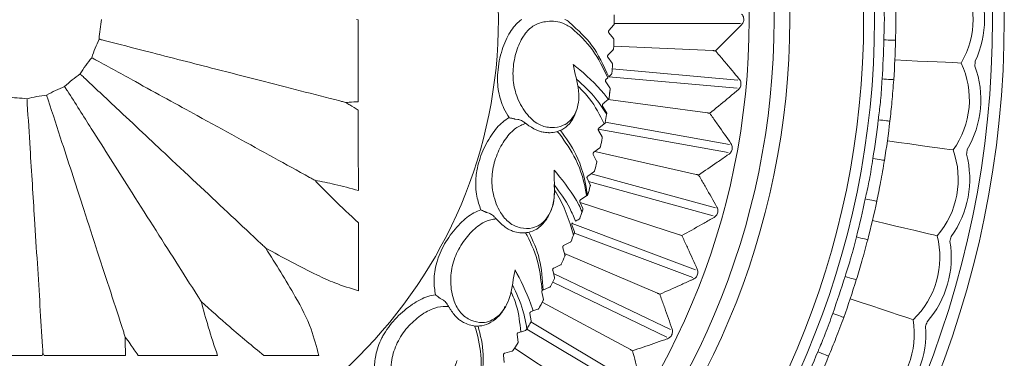
# Model space of a CAD drawing. Units: millimetres. Extents: x 21337 to 22681, y -13250 to -11400.
# Drawn here: x 21963 to 22006, y -11965 to -11951 of the extents above; entities that cross this region are included whole.
import ezdxf

# ---------------------------------------------------------------- set-up
doc = ezdxf.new("R2010")
doc.units = ezdxf.units.MM
doc.layers.add('layer 1', color=170, linetype='Continuous', lineweight=0)

msp = doc.modelspace()

# ---------------------------------------------------------------- linework, layer by layer
at = {"layer": 'layer 1'}
for p, q in [((21977.566, -11950.669), (21977.646, -11950.696)), ((21988.555, -11951.155), (21988.769, -11950.911)), ((21988.788, -11950.848), (21994.275, -11950.848)), ((21988.756, -11951.506), (21988.553, -11951.253)), ((21988.762, -11951.837), (21993.081, -11952.031)), ((21988.513, -11952.224), (21988.736, -11951.99)), ((21988.698, -11952.583), (21988.506, -11952.322)), ((21988.55, -11953.17), (21988.658, -11953.066)), ((21988.698, -11952.824), (21994.164, -11953.316)), ((21988.596, -11953.657), (21988.415, -11953.388)), ((21988.425, -11953.29), (21988.509, -11953.209)), ((21988.55, -11953.17), (21994.132, -11953.672)), ((21988.56, -11954.09), (21988.608, -11953.709)), ((21988.515, -11954.158), (21992.837, -11954.743)), ((21988.524, -11954.147), (21988.535, -11954.137)), ((21988.448, -11954.725), (21988.279, -11954.45)), ((21988.394, -11955.157), (21988.454, -11954.809)), ((21988.454, -11954.809), (21988.459, -11954.778)), ((21984.452, -11955.007), (21984.463, -11955.009)), ((21984.463, -11955.009), (21984.591, -11955.025)), ((21988.117, -11955.408), (21988.346, -11955.221)), ((21988.373, -11955.198), (21988.367, -11955.203)), ((21988.397, -11955.14), (21993.8, -11956.121)), ((21985.902, -11955.602), (21985.927, -11955.602)), ((21986.303, -11955.553), (21986.405, -11955.658)), ((21988.091, -11955.448), (21993.736, -11956.472)), ((21988.256, -11955.787), (21988.098, -11955.504)), ((21988.02, -11956.839), (21987.874, -11956.55)), ((21987.896, -11956.455), (21988.155, -11956.261)), ((21987.945, -11956.418), (21992.35, -11957.423)), ((21987.632, -11957.492), (21987.899, -11957.309)), ((21987.781, -11957.389), (21993.187, -11958.881)), ((21987.739, -11957.881), (21987.606, -11957.586)), ((21987.671, -11957.73), (21993.092, -11959.226)), ((21987.416, -11958.91), (21987.294, -11958.61)), ((21987.309, -11958.646), (21991.626, -11960.049)), ((21987.325, -11958.516), (21987.578, -11958.358)), ((21987.578, -11958.358), (21987.599, -11958.345)), ((21983.21, -11959.069), (21983.22, -11959.073)), ((21983.22, -11959.073), (21983.342, -11959.113)), ((21987.388, -11959.049), (21987.417, -11958.964)), ((21986.949, -11959.557), (21992.328, -11961.576)), ((21984.92, -11959.962), (21985, -11960.084)), ((21987.016, -11960.062), (21987.048, -11959.978)), ((21987.049, -11959.976), (21992.202, -11961.911)), ((21986.583, -11960.523), (21986.871, -11960.375)), ((21986.64, -11960.923), (21986.545, -11960.614)), ((21986.624, -11960.87), (21990.669, -11962.599)), ((21986.19, -11961.904), (21986.108, -11961.591)), ((21986.15, -11961.502), (21986.443, -11961.366)), ((21986.109, -11962.112), (21991.076, -11964.505)), ((21986.145, -11961.733), (21991.231, -11964.182)), ((21985.643, -11962.607), (21985.63, -11962.548)), ((21985.637, -11962.498), (21985.643, -11962.487)), ((21985.676, -11962.461), (21985.975, -11962.338)), ((21981.206, -11962.813), (21981.215, -11962.819)), ((21981.215, -11962.819), (21981.327, -11962.882)), ((21985.623, -11963.044), (21985.692, -11962.917)), ((21985.7, -11962.864), (21985.643, -11962.607)), ((21985.653, -11962.989), (21989.487, -11965.052)), ((21985.162, -11963.4), (21985.249, -11963.368)), ((21985.249, -11963.368), (21985.466, -11963.289)), ((21985.169, -11963.804), (21985.113, -11963.485)), ((21985.163, -11963.847), (21989.905, -11966.68)), ((21982.711, -11964.02), (21982.766, -11964.156)), ((21984.752, -11964.271), (21984.918, -11964.218)), ((21984.96, -11964.185), (21984.983, -11964.148)), ((21984.979, -11964.154), (21989.722, -11966.987)), ((21984.6, -11964.72), (21984.557, -11964.399)), ((21984.609, -11964.316), (21984.718, -11964.281)), ((21984.019, -11965.208), (21984.331, -11965.123)), ((21984.447, -11964.985), (21988.09, -11967.39)), ((21963.927, -11965.193), (21963.898, -11965.302)), ((21963.972, -11965.302), (21963.927, -11965.193)), ((21983.992, -11965.611), (21983.963, -11965.289))]:
    msp.add_line(p, q, dxfattribs=at)
at = {"layer": 'layer 1', "flags": 128}
for points in [[(22000.516, -11951.564), (22000.616, -11951.566), (22000.712, -11951.568), (22000.8, -11951.57), (22000.877, -11951.572), (22000.941, -11951.574), (22000.988, -11951.575), (22001.017, -11951.576), (22001.027, -11951.576)], [(22000.997, -11952.437), (22001.501, -11952.46), (22001.985, -11952.483), (22002.436, -11952.503), (22002.844, -11952.522), (22003.2, -11952.539), (22003.496, -11952.553), (22003.725, -11952.563), (22003.882, -11952.57)], [(22000.438, -11953.262), (22000.537, -11953.269), (22000.633, -11953.276), (22000.721, -11953.282), (22000.798, -11953.287), (22000.861, -11953.291), (22000.908, -11953.295), (22000.937, -11953.297), (22000.947, -11953.297)], [(22000.273, -11955.044), (22000.372, -11955.055), (22000.467, -11955.066), (22000.555, -11955.077), (22000.631, -11955.086), (22000.694, -11955.093), (22000.741, -11955.098), (22000.77, -11955.102), (22000.78, -11955.103)], [(22000.67, -11955.958), (22001.171, -11956.027), (22001.65, -11956.094), (22002.097, -11956.157), (22002.502, -11956.213), (22002.855, -11956.262), (22003.149, -11956.303), (22003.376, -11956.335), (22003.531, -11956.357)], [(22000.038, -11956.728), (22000.136, -11956.744), (22000.231, -11956.759), (22000.318, -11956.773), (22000.394, -11956.786), (22000.457, -11956.796), (22000.503, -11956.803), (22000.532, -11956.808), (22000.542, -11956.81)], [(21999.709, -11958.487), (21999.807, -11958.507), (21999.9, -11958.527), (21999.987, -11958.545), (22000.062, -11958.561), (22000.124, -11958.574), (22000.171, -11958.584), (22000.199, -11958.59), (22000.209, -11958.592)], [(22000.021, -11959.433), (22000.512, -11959.549), (22000.984, -11959.66), (22001.423, -11959.763), (22001.821, -11959.856), (22002.168, -11959.938), (22002.457, -11960.006), (22002.68, -11960.059), (22002.833, -11960.094)], [(21987.049, -11959.925), (21986.994, -11959.771), (21986.941, -11959.62)], [(21999.32, -11960.142), (21999.416, -11960.167), (21999.509, -11960.191), (21999.594, -11960.213), (21999.669, -11960.232), (21999.731, -11960.248), (21999.776, -11960.26), (21999.805, -11960.267), (21999.814, -11960.27)], [(21998.83, -11961.863), (21998.925, -11961.892), (21999.017, -11961.92), (21999.101, -11961.947), (21999.175, -11961.969), (21999.236, -11961.988), (21999.281, -11962.002), (21999.308, -11962.011), (21999.318, -11962.014)], [(21999.053, -11962.834), (21999.532, -11962.994), (21999.991, -11963.148), (22000.419, -11963.292), (22000.807, -11963.422), (22001.145, -11963.535), (22001.426, -11963.629), (22001.643, -11963.702), (22001.792, -11963.752)], [(21998.29, -11963.475), (21998.384, -11963.508), (21998.474, -11963.541), (21998.557, -11963.571), (21998.629, -11963.597), (21998.689, -11963.619), (21998.734, -11963.634), (21998.761, -11963.644), (21998.77, -11963.648)], [(21997.644, -11965.143), (21997.736, -11965.181), (21997.824, -11965.218), (21997.906, -11965.252), (21997.977, -11965.281), (21998.036, -11965.306), (21998.079, -11965.324), (21998.106, -11965.335), (21998.115, -11965.339)]]:
    msp.add_lwpolyline(points, dxfattribs=at)
at = {"layer": 'layer 1'}
for centre, radius in [((21962.759, -11950.669), 43), ((21962.759, -11950.669), 42.49), ((21962.759, -11950.669), 37.352), ((21962.759, -11950.669), 36.879), ((21962.759, -11950.669), 33.66), ((21962.759, -11950.669), 32.984), ((21962.759, -11950.669), 31.899), ((21963.014, -11950.669), 20.734)]:
    msp.add_circle(centre, radius, dxfattribs=at)
for centre, radius, start, end in [((22000.655, -11950.669), 3.746, 329.4986, 30.5014), ((22000.655, -11950.669), 4.245, 334.5728, 25.4272), ((21963.014, -11950.669), 25.774, 359.5724, 0.4276), ((21963.014, -11950.669), 25.774, 357.1724, 358.0276), ((21962.759, -11950.669), 37.769, 356.0632, 358.6427), ((21962.759, -11950.669), 38.279, 356.0632, 358.6427), ((21963.014, -11950.669), 25.774, 354.7724, 355.6276), ((22000.493, -11954.166), 3.746, 324.2045, 25.2073), ((22000.493, -11954.166), 4.245, 329.2787, 20.1331), ((21962.759, -11950.669), 41.77, 357.207, 357.4989), ((21963.014, -11950.669), 25.774, 352.4211, 353.2276), ((21962.759, -11950.669), 37.769, 350.7691, 353.3486), ((21962.759, -11950.669), 38.279, 350.7691, 353.3486), ((21963.014, -11950.669), 25.774, 347.5724, 348.4276), ((22000.009, -11957.632), 3.746, 318.9103, 19.9132), ((22000.009, -11957.632), 4.245, 323.9845, 14.839), ((21962.759, -11950.669), 41.77, 351.9129, 352.2048), ((21963.014, -11950.669), 25.774, 345.1724, 346.0276), ((21963.014, -11950.669), 25.774, 342.7724, 343.6276), ((21962.759, -11950.669), 37.769, 345.475, 348.0545), ((21962.759, -11950.669), 38.279, 345.475, 348.0545), ((21963.014, -11950.669), 25.774, 337.9724, 338.6285), ((21999.208, -11961.04), 3.746, 313.6162, 14.6191), ((21999.208, -11961.04), 4.245, 318.6904, 9.5449), ((21962.759, -11950.669), 41.77, 346.6188, 346.9106), ((21963.014, -11950.669), 25.774, 335.5724, 336.4276), ((21963.014, -11950.669), 25.774, 333.1724, 334.0276), ((21962.759, -11950.669), 37.769, 340.1808, 342.7603), ((21962.759, -11950.669), 38.279, 340.1808, 342.7603), ((21963.014, -11950.669), 25.774, 330.7724, 331.6276), ((21998.096, -11964.359), 3.746, 308.3221, 9.325), ((21962.759, -11950.669), 41.77, 341.3246, 341.6165), ((21998.096, -11964.359), 4.245, 313.3963, 4.2508), ((21963.014, -11950.669), 25.774, 325.9724, 326.8276), ((21962.759, -11950.669), 37.769, 334.8867, 337.4662), ((21962.759, -11950.669), 38.279, 334.8867, 337.4662)]:
    msp.add_arc(centre, radius, start, end, dxfattribs=at)
for points, knots in [([(22000.516, -11951.564), (22000.518, -11951.523), (22000.525, -11951.24), (22000.55, -11950.643), (22000.529, -11950.088), (22000.516, -11949.774)], [0, 0, 0, 0, 0.06897, 0.474322, 1, 1, 1, 1]), ([(22001.027, -11951.576), (22001.032, -11951.295), (22001.043, -11950.691), (22001.032, -11950.086), (22001.027, -11949.762)], [0, 0, 0, 0, 0.465933, 1, 1, 1, 1]), ([(21994.329, -11950.436), (21994.35, -11950.461), (21994.387, -11950.505), (21994.42, -11950.594), (21994.428, -11950.684), (21994.413, -11950.767), (21994.38, -11950.842), (21994.347, -11950.881), (21994.329, -11950.902)], [0, 0, 0, 0, 0.203421, 0.366996, 0.531586, 0.675349, 0.822908, 1, 1, 1, 1]), ([(21966.369, -11951.531), (21966.382, -11951.386), (21966.407, -11951.097), (21966.454, -11950.811), (21966.478, -11950.669)], [0, 0, 0, 0, 0.501992, 1, 1, 1, 1]), ([(21977.646, -11950.696), (21977.646, -11951.241), (21977.646, -11952.429), (21977.647, -11953.614), (21977.647, -11954.255)], [0, 0, 0, 0, 0.458642, 1, 1, 1, 1]), ([(21984.207, -11954.947), (21984.129, -11954.817), (21983.93, -11954.481), (21983.721, -11953.822), (21983.684, -11952.923), (21983.868, -11952.015), (21984.21, -11951.226), (21984.55, -11950.823), (21984.744, -11950.686), (21984.769, -11950.669)], [0, 0, 0, 0, 0.106446, 0.273378, 0.44022, 0.645105, 0.823084, 0.977731, 1, 1, 1, 1]), ([(21987.004, -11952.631), (21987.011, -11952.675), (21987.089, -11953.105), (21987.277, -11953.678), (21987.23, -11954.392), (21987.083, -11954.793), (21986.863, -11955.113), (21986.511, -11955.339), (21986.052, -11955.415), (21985.52, -11955.295), (21985.007, -11954.876), (21984.598, -11954.243), (21984.364, -11953.435), (21984.377, -11952.625), (21984.566, -11951.875), (21984.878, -11951.278), (21985.308, -11950.89), (21985.857, -11950.729), (21986.427, -11950.742), (21986.787, -11950.958), (21986.928, -11951.043)], [0, 0, 0, 0, 0.0112166, 0.1096071, 0.1480556, 0.1828856, 0.2180451, 0.2531931, 0.3110164, 0.3695413, 0.4282218, 0.5061132, 0.5713111, 0.636225, 0.7006, 0.7630907, 0.8120246, 0.8686765, 0.9483935, 1, 1, 1, 1]), ([(21986.823, -11950.785), (21986.823, -11950.785), (21986.765, -11950.741), (21986.701, -11950.705), (21986.636, -11950.669)], [0, 0, 0, 0, 0.000214, 1, 1, 1, 1]), ([(21988.544, -11953.176), (21988.319, -11952.682), (21987.902, -11951.763), (21987.246, -11951.178), (21986.823, -11950.785)], [0, 0, 0, 0, 0.538064, 1, 1, 1, 1]), ([(21988.769, -11950.911), (21988.773, -11950.906), (21988.781, -11950.894), (21988.787, -11950.875), (21988.787, -11950.864), (21988.788, -11950.861)], [0, 0, 0, 0, 0.418499, 0.845358, 1, 1, 1, 1]), ([(21994.329, -11950.902), (21994.3, -11950.932), (21994.152, -11951.081), (21993.775, -11951.46), (21993.421, -11951.807), (21993.188, -11952.036)], [0, 0, 0, 0, 0.0783094, 0.3915426, 1, 1, 1, 1]), ([(21986.928, -11951.043), (21987.249, -11951.338), (21987.877, -11951.914), (21988.302, -11952.783), (21988.509, -11953.209)], [0, 0, 0, 0, 0.510217, 1, 1, 1, 1]), ([(21988.553, -11951.253), (21988.549, -11951.247), (21988.541, -11951.236), (21988.536, -11951.213), (21988.537, -11951.191), (21988.543, -11951.172), (21988.55, -11951.161), (21988.555, -11951.156), (21988.555, -11951.155)], [0, 0, 0, 0, 0.2113258, 0.4267642, 0.6135198, 0.7857089, 0.9735126, 1, 1, 1, 1]), ([(21966.05, -11952.338), (21966.098, -11952.201), (21966.194, -11951.927), (21966.311, -11951.663), (21966.369, -11951.531)], [0, 0, 0, 0, 0.5019909, 1, 1, 1, 1]), ([(21966.586, -11951.586), (21966.557, -11951.579), (21966.5, -11951.564), (21966.426, -11951.545), (21966.386, -11951.535), (21966.37, -11951.531), (21966.369, -11951.531)], [0, 0, 0, 0, 0.358607, 0.716812, 0.981845, 1, 1, 1, 1]), ([(21976.846, -11954.221), (21976.275, -11954.074), (21974.591, -11953.642), (21972.293, -11953.052), (21969.997, -11952.462), (21968.345, -11952.038), (21967.212, -11951.747), (21966.586, -11951.586)], [0, 0, 0, 0, 0.190337, 0.561119, 0.696854, 0.832284, 1, 1, 1, 1]), ([(21988.773, -11951.556), (21988.773, -11951.549), (21988.772, -11951.535), (21988.765, -11951.518), (21988.759, -11951.509), (21988.756, -11951.506)], [0, 0, 0, 0, 0.364153, 0.730355, 1, 1, 1, 1]), ([(21988.506, -11952.322), (21988.503, -11952.316), (21988.495, -11952.304), (21988.49, -11952.281), (21988.492, -11952.26), (21988.5, -11952.241), (21988.507, -11952.23), (21988.512, -11952.225), (21988.513, -11952.224)], [0, 0, 0, 0, 0.211413, 0.426818, 0.613561, 0.785762, 0.973567, 1, 1, 1, 1]), ([(21988.736, -11951.99), (21988.74, -11951.984), (21988.749, -11951.973), (21988.756, -11951.955), (21988.757, -11951.944), (21988.757, -11951.941)], [0, 0, 0, 0, 0.418334, 0.8452389, 1, 1, 1, 1]), ([(21993.081, -11952.031), (21993.094, -11952.031), (21993.125, -11952.033), (21993.16, -11952.034), (21993.181, -11952.035), (21993.187, -11952.036), (21993.188, -11952.036)], [0, 0, 0, 0, 0.323078, 0.769652, 0.985196, 1, 1, 1, 1]), ([(21993.188, -11952.036), (21993.215, -11952.068), (21993.352, -11952.228), (21993.7, -11952.637), (21994.015, -11953.017), (21994.223, -11953.267)], [0, 0, 0, 0, 0.078308, 0.391542, 1, 1, 1, 1]), ([(21965.539, -11953.041), (21965.62, -11952.92), (21965.781, -11952.679), (21965.96, -11952.451), (21966.05, -11952.338)], [0, 0, 0, 0, 0.50199, 1, 1, 1, 1]), ([(21966.245, -11952.446), (21966.219, -11952.431), (21966.167, -11952.403), (21966.101, -11952.366), (21966.065, -11952.346), (21966.051, -11952.339), (21966.05, -11952.338)], [0, 0, 0, 0, 0.358603, 0.716815, 0.98186, 1, 1, 1, 1]), ([(21975.528, -11957.549), (21975.011, -11957.265), (21973.488, -11956.427), (21971.409, -11955.285), (21969.331, -11954.142), (21967.838, -11953.321), (21966.812, -11952.757), (21966.245, -11952.446)], [0, 0, 0, 0, 0.190337, 0.561119, 0.696854, 0.832284, 1, 1, 1, 1]), ([(21988.524, -11954.147), (21988.467, -11954.07), (21988.059, -11953.523), (21987.478, -11953.024), (21987.049, -11952.668), (21987.004, -11952.631)], [0, 0, 0, 0, 0.128267, 0.907402, 1, 1, 1, 1]), ([(21988.713, -11952.634), (21988.713, -11952.627), (21988.713, -11952.613), (21988.707, -11952.596), (21988.701, -11952.587), (21988.698, -11952.583)], [0, 0, 0, 0, 0.364136, 0.730355, 1, 1, 1, 1]), ([(21964.87, -11953.594), (21964.978, -11953.497), (21965.194, -11953.304), (21965.424, -11953.128), (21965.539, -11953.041)], [0, 0, 0, 0, 0.501988, 1, 1, 1, 1]), ([(21965.702, -11953.194), (21965.68, -11953.173), (21965.637, -11953.133), (21965.582, -11953.081), (21965.552, -11953.052), (21965.54, -11953.041), (21965.539, -11953.041)], [0, 0, 0, 0, 0.358606, 0.716815, 0.981859, 1, 1, 1, 1]), ([(21988.658, -11953.066), (21988.663, -11953.06), (21988.672, -11953.049), (21988.679, -11953.031), (21988.681, -11953.02), (21988.681, -11953.017)], [0, 0, 0, 0, 0.418154, 0.845113, 1, 1, 1, 1]), ([(21973.424, -11960.445), (21972.994, -11960.041), (21971.727, -11958.851), (21969.998, -11957.228), (21968.269, -11955.604), (21967.026, -11954.437), (21966.174, -11953.637), (21965.702, -11953.194)], [0, 0, 0, 0, 0.190337, 0.561119, 0.696854, 0.832284, 1, 1, 1, 1]), ([(21987.143, -11953.275), (21987.44, -11953.542), (21987.928, -11953.986), (21988.305, -11954.577), (21988.454, -11954.809)], [0.0223075, 0.0223075, 0.0223075, 0.0223075, 0.6155988, 1, 1, 1, 1]), ([(21988.415, -11953.388), (21988.411, -11953.382), (21988.405, -11953.371), (21988.401, -11953.349), (21988.403, -11953.329), (21988.41, -11953.308), (21988.419, -11953.297), (21988.425, -11953.29)], [0, 0, 0, 0, 0.195613, 0.392397, 0.569124, 0.739166, 1, 1, 1, 1]), ([(21994.223, -11953.267), (21994.241, -11953.293), (21994.274, -11953.341), (21994.3, -11953.433), (21994.3, -11953.522), (21994.277, -11953.604), (21994.238, -11953.676), (21994.201, -11953.712), (21994.181, -11953.731)], [0, 0, 0, 0, 0.203423, 0.366996, 0.531586, 0.675347, 0.822913, 1, 1, 1, 1]), ([(22000.273, -11955.044), (22000.278, -11955.003), (22000.312, -11954.722), (22000.391, -11954.13), (22000.421, -11953.575), (22000.438, -11953.262)], [0, 0, 0, 0, 0.06897, 0.474322, 1, 1, 1, 1]), ([(22000.78, -11955.103), (22000.811, -11954.823), (22000.878, -11954.223), (22000.923, -11953.62), (22000.947, -11953.297)], [0, 0, 0, 0, 0.465933, 1, 1, 1, 1]), ([(21963.231, -11954.127), (21963.373, -11954.094), (21963.655, -11954.028), (21963.942, -11953.985), (21964.084, -11953.964)], [0, 0, 0, 0, 0.501998, 1, 1, 1, 1]), ([(21964.084, -11953.964), (21964.213, -11953.897), (21964.47, -11953.763), (21964.737, -11953.65), (21964.87, -11953.594)], [0, 0, 0, 0, 0.5019959, 1, 1, 1, 1]), ([(21964.153, -11954.176), (21964.144, -11954.148), (21964.126, -11954.092), (21964.102, -11954.02), (21964.09, -11953.98), (21964.085, -11953.965), (21964.084, -11953.964)], [0, 0, 0, 0, 0.358601, 0.716811, 0.981859, 1, 1, 1, 1]), ([(21964.99, -11953.783), (21964.974, -11953.758), (21964.942, -11953.708), (21964.901, -11953.644), (21964.879, -11953.609), (21964.871, -11953.595), (21964.87, -11953.594)], [0, 0, 0, 0, 0.358611, 0.716813, 0.981859, 1, 1, 1, 1]), ([(21970.666, -11962.727), (21970.35, -11962.229), (21969.418, -11960.761), (21968.147, -11958.758), (21966.877, -11956.756), (21965.963, -11955.317), (21965.337, -11954.329), (21964.99, -11953.783)], [0, 0, 0, 0, 0.190337, 0.561119, 0.696854, 0.832284, 1, 1, 1, 1]), ([(21988.346, -11955.221), (21988.154, -11954.836), (21987.84, -11954.209), (21987.383, -11953.752), (21987.205, -11953.577)], [0, 0, 0, 0, 0.5994055, 0.977203, 0.977203, 0.977203, 0.977203]), ([(21988.608, -11953.709), (21988.609, -11953.702), (21988.609, -11953.688), (21988.604, -11953.67), (21988.598, -11953.661), (21988.596, -11953.657)], [0, 0, 0, 0, 0.35554, 0.710426, 1, 1, 1, 1]), ([(21994.181, -11953.731), (21994.149, -11953.758), (21993.989, -11953.893), (21993.579, -11954.237), (21993.196, -11954.551), (21992.943, -11954.758)], [0, 0, 0, 0, 0.078307, 0.391542, 1, 1, 1, 1]), ([(21962.365, -11954.072), (21962.51, -11954.076), (21962.8, -11954.082), (21963.088, -11954.112), (21963.231, -11954.127)], [0, 0, 0, 0, 0.501989, 1, 1, 1, 1]), ([(21963.245, -11954.35), (21963.243, -11954.32), (21963.24, -11954.261), (21963.235, -11954.185), (21963.232, -11954.144), (21963.231, -11954.128), (21963.231, -11954.127)], [0, 0, 0, 0, 0.358604, 0.716811, 0.981858, 1, 1, 1, 1]), ([(21963.91, -11964.921), (21963.873, -11964.333), (21963.764, -11962.598), (21963.615, -11960.231), (21963.466, -11957.864), (21963.359, -11956.163), (21963.286, -11954.995), (21963.245, -11954.35)], [0, 0, 0, 0, 0.1903369, 0.5611189, 0.6968538, 0.8322839, 1, 1, 1, 1]), ([(21967.427, -11964.251), (21967.244, -11963.69), (21966.707, -11962.037), (21965.974, -11959.781), (21965.242, -11957.526), (21964.715, -11955.904), (21964.353, -11954.792), (21964.153, -11954.176)], [0, 0, 0, 0, 0.190337, 0.561119, 0.696854, 0.832284, 1, 1, 1, 1]), ([(21976.846, -11954.221), (21976.896, -11954.234), (21976.979, -11954.255), (21977.071, -11954.278), (21977.108, -11954.288), (21977.109, -11954.288)], [0, 0, 0, 0, 0.606611, 0.990278, 1, 1, 1, 1]), ([(21977.647, -11954.255), (21977.516, -11954.262), (21977.336, -11954.271), (21977.157, -11954.285), (21977.109, -11954.288)], [0, 0, 0, 0, 0.732883, 1, 1, 1, 1]), ([(21977.109, -11954.288), (21977.165, -11954.324), (21977.343, -11954.44), (21977.524, -11954.551), (21977.648, -11954.626)], [0, 0, 0, 0, 0.314171, 1, 1, 1, 1]), ([(21988.279, -11954.45), (21988.274, -11954.44), (21988.264, -11954.418), (21988.269, -11954.388), (21988.28, -11954.365), (21988.29, -11954.355), (21988.293, -11954.352)], [0, 0, 0, 0, 0.278513, 0.623046, 0.905227, 1, 1, 1, 1]), ([(21988.293, -11954.352), (21988.315, -11954.333), (21988.359, -11954.294), (21988.434, -11954.227), (21988.49, -11954.178), (21988.517, -11954.153), (21988.524, -11954.147)], [0, 0, 0, 0, 0.304636, 0.610229, 0.896692, 1, 1, 1, 1]), ([(21988.535, -11954.137), (21988.54, -11954.132), (21988.55, -11954.121), (21988.558, -11954.104), (21988.56, -11954.093), (21988.56, -11954.09)], [0, 0, 0, 0, 0.4566852, 0.8343193, 1, 1, 1, 1]), ([(21977.648, -11954.626), (21977.648, -11955.198), (21977.649, -11956.367), (21977.65, -11957.528), (21977.651, -11958.121)], [0, 0, 0, 0, 0.4896123, 1, 1, 1, 1]), ([(21985.639, -11955.572), (21985.708, -11955.583), (21985.967, -11955.625), (21986.359, -11955.571), (21986.768, -11955.324), (21987.044, -11954.953), (21987.142, -11954.638), (21987.191, -11954.483)], [0, 0, 0, 0, 0.109517, 0.409056, 0.606723, 0.805477, 1, 1, 1, 1]), ([(21988.459, -11954.778), (21988.46, -11954.769), (21988.461, -11954.753), (21988.452, -11954.734), (21988.448, -11954.725)], [0, 0, 0, 0, 0.544663, 1, 1, 1, 1]), ([(21992.837, -11954.743), (21992.85, -11954.745), (21992.881, -11954.749), (21992.915, -11954.754), (21992.936, -11954.757), (21992.942, -11954.758), (21992.943, -11954.758)], [0, 0, 0, 0, 0.323062, 0.769706, 0.985223, 1, 1, 1, 1]), ([(21992.943, -11954.758), (21992.967, -11954.792), (21993.089, -11954.964), (21993.399, -11955.403), (21993.679, -11955.809), (21993.863, -11956.077)], [0, 0, 0, 0, 0.0783088, 0.3915431, 1, 1, 1, 1]), ([(21982.981, -11958.962), (21982.915, -11958.771), (21982.77, -11958.347), (21982.741, -11957.778), (21982.815, -11957.141), (21983.001, -11956.479), (21983.404, -11955.713), (21983.829, -11955.193), (21984.115, -11955.007), (21984.207, -11954.947)], [0, 0, 0, 0, 0.146885, 0.325363, 0.369122, 0.557077, 0.747927, 0.918354, 1, 1, 1, 1]), ([(21986.172, -11957.23), (21986.171, -11957.275), (21986.164, -11957.712), (21986.238, -11958.311), (21986.054, -11959.001), (21985.832, -11959.367), (21985.555, -11959.638), (21985.165, -11959.792), (21984.7, -11959.778), (21984.201, -11959.557), (21983.779, -11959.047), (21983.501, -11958.347), (21983.427, -11957.509), (21983.596, -11956.717), (21983.926, -11956.016), (21984.349, -11955.493), (21984.715, -11955.269), (21984.903, -11955.217), (21984.943, -11955.207)], [0, 0, 0, 0, 0.013595, 0.13285, 0.179452, 0.221668, 0.264283, 0.306885, 0.37697, 0.447905, 0.519029, 0.613438, 0.692462, 0.771141, 0.849167, 0.924909, 0.98422, 1, 1, 1, 1]), ([(21984.452, -11955.007), (21984.445, -11955.006), (21984.426, -11955.002), (21984.383, -11954.991), (21984.312, -11954.974), (21984.252, -11954.959), (21984.215, -11954.949), (21984.208, -11954.947), (21984.207, -11954.947)], [0, 0, 0, 0, 0.0974, 0.233024, 0.471451, 0.892128, 0.991591, 1, 1, 1, 1]), ([(21984.591, -11955.025), (21984.616, -11955.03), (21984.665, -11955.04), (21984.751, -11955.079), (21984.848, -11955.136), (21984.908, -11955.181), (21984.943, -11955.207)], [0, 0, 0, 0, 0.2208292, 0.4411225, 0.675305, 1, 1, 1, 1]), ([(21984.943, -11955.207), (21984.976, -11955.231), (21985.02, -11955.265), (21985.063, -11955.295), (21985.075, -11955.303)], [0, 0, 0, 0, 0.742179, 1, 1, 1, 1]), ([(21988.367, -11955.203), (21988.365, -11955.205), (21988.361, -11955.208), (21988.354, -11955.214), (21988.349, -11955.218), (21988.346, -11955.22), (21988.346, -11955.221)], [0, 0, 0, 0, 0.323036, 0.647714, 0.935442, 1, 1, 1, 1]), ([(21988.373, -11955.198), (21988.381, -11955.189), (21988.39, -11955.177), (21988.394, -11955.161), (21988.394, -11955.157)], [0, 0, 0, 0, 0.778135, 1, 1, 1, 1]), ([(21985.075, -11955.303), (21985.216, -11955.39), (21985.41, -11955.51), (21985.59, -11955.558), (21985.639, -11955.572)], [0, 0, 0, 0, 0.729709, 1, 1, 1, 1]), ([(21986.405, -11955.658), (21986.657, -11956.01), (21987.19, -11956.755), (21987.504, -11957.78), (21987.577, -11958.345), (21987.578, -11958.358)], [0, 0, 0, 0, 0.4671468, 0.9875763, 1, 1, 1, 1]), ([(21987.615, -11958.332), (21987.609, -11958.286), (21987.532, -11957.656), (21987.223, -11956.584), (21986.686, -11955.833), (21986.443, -11955.502)], [0, 0, 0, 0, 0.0403519, 0.5504883, 0.9623532, 0.9623532, 0.9623532, 0.9623532]), ([(21988.098, -11955.504), (21988.095, -11955.498), (21988.089, -11955.485), (21988.087, -11955.462), (21988.092, -11955.44), (21988.102, -11955.423), (21988.111, -11955.413), (21988.116, -11955.408), (21988.117, -11955.408)], [0, 0, 0, 0, 0.211526, 0.426914, 0.613635, 0.785829, 0.973638, 1, 1, 1, 1]), ([(21988.264, -11955.84), (21988.265, -11955.833), (21988.267, -11955.819), (21988.263, -11955.801), (21988.258, -11955.791), (21988.256, -11955.787)], [0, 0, 0, 0, 0.364065, 0.730226, 1, 1, 1, 1]), ([(21993.863, -11956.077), (21993.879, -11956.105), (21993.908, -11956.155), (21993.925, -11956.249), (21993.917, -11956.338), (21993.887, -11956.417), (21993.841, -11956.486), (21993.802, -11956.518), (21993.78, -11956.535)], [0, 0, 0, 0, 0.203422, 0.366998, 0.531589, 0.675353, 0.822914, 1, 1, 1, 1]), ([(21987.874, -11956.55), (21987.871, -11956.544), (21987.865, -11956.531), (21987.865, -11956.508), (21987.87, -11956.486), (21987.881, -11956.469), (21987.89, -11956.459), (21987.895, -11956.455), (21987.896, -11956.455)], [0, 0, 0, 0, 0.211605, 0.426966, 0.613695, 0.785867, 0.973697, 1, 1, 1, 1]), ([(21988.155, -11956.261), (21988.161, -11956.256), (21988.172, -11956.247), (21988.181, -11956.23), (21988.184, -11956.219), (21988.184, -11956.216)], [0, 0, 0, 0, 0.4187438, 0.8455137, 1, 1, 1, 1]), ([(21993.78, -11956.535), (21993.746, -11956.559), (21993.574, -11956.68), (21993.135, -11956.985), (21992.725, -11957.263), (21992.455, -11957.447)], [0, 0, 0, 0, 0.078308, 0.391542, 1, 1, 1, 1]), ([(21988.026, -11956.892), (21988.027, -11956.886), (21988.029, -11956.872), (21988.026, -11956.853), (21988.021, -11956.844), (21988.02, -11956.839)], [0, 0, 0, 0, 0.364033, 0.730198, 1, 1, 1, 1]), ([(21999.709, -11958.487), (21999.718, -11958.446), (21999.777, -11958.17), (21999.911, -11957.588), (21999.992, -11957.038), (22000.038, -11956.728)], [0, 0, 0, 0, 0.06897, 0.4743218, 1, 1, 1, 1]), ([(22000.209, -11958.592), (22000.265, -11958.317), (22000.387, -11957.725), (22000.488, -11957.128), (22000.542, -11956.81)], [0, 0, 0, 0, 0.465933, 1, 1, 1, 1]), ([(21987.388, -11959.049), (21987.341, -11958.949), (21987.044, -11958.319), (21986.562, -11957.708), (21986.21, -11957.276), (21986.172, -11957.23)], [0, 0, 0, 0, 0.143641, 0.909035, 1, 1, 1, 1]), ([(21987.899, -11957.309), (21987.905, -11957.304), (21987.916, -11957.295), (21987.926, -11957.279), (21987.929, -11957.268), (21987.93, -11957.265)], [0, 0, 0, 0, 0.418891, 0.845629, 1, 1, 1, 1]), ([(21992.35, -11957.423), (21992.363, -11957.426), (21992.394, -11957.433), (21992.428, -11957.441), (21992.448, -11957.445), (21992.454, -11957.447), (21992.455, -11957.447)], [0, 0, 0, 0, 0.323102, 0.769662, 0.985234, 1, 1, 1, 1]), ([(21975.528, -11957.549), (21975.575, -11957.575), (21975.65, -11957.616), (21975.734, -11957.662), (21975.765, -11957.679), (21975.766, -11957.68)], [0, 0, 0, 0, 0.627568, 0.990286, 1, 1, 1, 1]), ([(21975.766, -11957.68), (21976.031, -11957.954), (21976.645, -11958.587), (21977.288, -11959.188), (21977.652, -11959.528)], [0, 0, 0, 0, 0.432586, 1, 1, 1, 1]), ([(21977.651, -11958.121), (21977.31, -11958.028), (21976.688, -11957.857), (21976.053, -11957.735), (21975.766, -11957.68)], [0, 0, 0, 0, 0.547879, 1, 1, 1, 1]), ([(21987.606, -11957.586), (21987.603, -11957.58), (21987.598, -11957.566), (21987.599, -11957.543), (21987.605, -11957.522), (21987.616, -11957.505), (21987.626, -11957.496), (21987.631, -11957.492), (21987.632, -11957.492)], [0, 0, 0, 0, 0.211624, 0.426977, 0.613684, 0.785889, 0.973716, 1, 1, 1, 1]), ([(21992.455, -11957.447), (21992.476, -11957.483), (21992.582, -11957.665), (21992.851, -11958.13), (21993.093, -11958.56), (21993.253, -11958.844)], [0, 0, 0, 0, 0.078308, 0.391543, 1, 1, 1, 1]), ([(21984.265, -11959.852), (21984.331, -11959.876), (21984.577, -11959.967), (21984.971, -11959.99), (21985.422, -11959.828), (21985.758, -11959.513), (21986.028, -11959.078), (21986.192, -11958.498), (21986.181, -11958.08), (21986.176, -11957.855), (21986.176, -11957.854)], [0, 0, 0, 0, 0.073735, 0.2754, 0.40848, 0.542292, 0.673255, 0.822189, 0.999498, 1, 1, 1, 1]), ([(21986.185, -11957.889), (21986.425, -11958.208), (21986.778, -11958.686), (21987.022, -11959.265), (21987.102, -11959.455)], [0.0246846, 0.0246846, 0.0246846, 0.0246846, 0.6804372, 1, 1, 1, 1]), ([(21987.016, -11960.062), (21986.814, -11959.415), (21986.595, -11958.715), (21986.218, -11958.157), (21986.188, -11958.114)], [0, 0, 0, 0, 0.7785468, 0.8436343, 0.8436343, 0.8436343, 0.8436343]), ([(21987.632, -11958.303), (21987.632, -11958.301), (21987.638, -11958.283), (21987.648, -11958.25), (21987.659, -11958.213), (21987.665, -11958.194), (21987.666, -11958.191), (21987.661, -11958.209), (21987.648, -11958.25), (21987.637, -11958.287), (21987.632, -11958.303)], [0, 0, 0, 0, 0.0112777, 0.1433446, 0.2765157, 0.3764966, 0.4764134, 0.614561, 0.8422455, 1, 1, 1, 1]), ([(21987.743, -11957.934), (21987.744, -11957.928), (21987.747, -11957.914), (21987.745, -11957.895), (21987.741, -11957.885), (21987.739, -11957.881)], [0, 0, 0, 0, 0.3639895, 0.7301493, 1, 1, 1, 1]), ([(21987.294, -11958.61), (21987.292, -11958.604), (21987.288, -11958.59), (21987.289, -11958.568), (21987.295, -11958.548), (21987.307, -11958.53), (21987.318, -11958.521), (21987.325, -11958.516)], [0, 0, 0, 0, 0.1986575, 0.3984289, 0.5787913, 0.7530326, 1, 1, 1, 1]), ([(21987.599, -11958.345), (21987.607, -11958.339), (21987.621, -11958.329), (21987.629, -11958.31), (21987.632, -11958.303)], [0, 0, 0, 0, 0.578885, 1, 1, 1, 1]), ([(21981.002, -11962.665), (21980.974, -11962.464), (21980.913, -11962.02), (21980.995, -11961.456), (21981.191, -11960.845), (21981.501, -11960.232), (21982.045, -11959.559), (21982.563, -11959.13), (21982.879, -11959.003), (21982.981, -11958.962)], [0, 0, 0, 0, 0.146885, 0.325362, 0.369122, 0.557077, 0.747927, 0.918353, 1, 1, 1, 1]), ([(21983.21, -11959.069), (21983.203, -11959.066), (21983.185, -11959.058), (21983.144, -11959.039), (21983.079, -11959.009), (21983.022, -11958.982), (21982.988, -11958.966), (21982.981, -11958.963), (21982.981, -11958.962)], [0, 0, 0, 0, 0.097414, 0.233029, 0.471469, 0.892135, 0.991585, 1, 1, 1, 1]), ([(21983.342, -11959.113), (21983.366, -11959.122), (21983.412, -11959.142), (21983.489, -11959.197), (21983.573, -11959.271), (21983.623, -11959.327), (21983.653, -11959.359)], [0, 0, 0, 0, 0.2208227, 0.4411162, 0.6753028, 1, 1, 1, 1]), ([(21987.291, -11959.327), (21987.3, -11959.299), (21987.328, -11959.222), (21987.362, -11959.125), (21987.384, -11959.06), (21987.388, -11959.049)], [0, 0, 0, 0, 0.312684, 0.88342, 1, 1, 1, 1]), ([(21987.417, -11958.964), (21987.419, -11958.957), (21987.422, -11958.944), (21987.421, -11958.925), (21987.417, -11958.915), (21987.416, -11958.91)], [0, 0, 0, 0, 0.3609716, 0.7213025, 1, 1, 1, 1]), ([(21993.253, -11958.844), (21993.267, -11958.873), (21993.291, -11958.925), (21993.299, -11959.02), (21993.283, -11959.108), (21993.246, -11959.185), (21993.195, -11959.249), (21993.152, -11959.277), (21993.129, -11959.292)], [0, 0, 0, 0, 0.203421, 0.366998, 0.531589, 0.675354, 0.822912, 1, 1, 1, 1]), ([(21977.652, -11959.528), (21977.653, -11960.006), (21977.654, -11960.995), (21977.655, -11961.979), (21977.655, -11962.487)], [0, 0, 0, 0, 0.482695, 1, 1, 1, 1]), ([(21984.468, -11961.582), (21984.458, -11961.625), (21984.367, -11962.053), (21984.323, -11962.655), (21984.009, -11963.297), (21983.721, -11963.613), (21983.397, -11963.825), (21982.985, -11963.901), (21982.531, -11963.797), (21982.084, -11963.484), (21981.769, -11962.902), (21981.63, -11962.161), (21981.72, -11961.325), (21982.039, -11960.58), (21982.499, -11959.957), (21983.014, -11959.526), (21983.417, -11959.376), (21983.612, -11959.362), (21983.653, -11959.359)], [0, 0, 0, 0, 0.013595, 0.13285, 0.179452, 0.221667, 0.264283, 0.306884, 0.37697, 0.447905, 0.519029, 0.613438, 0.692461, 0.771141, 0.849167, 0.924909, 0.98422, 1, 1, 1, 1]), ([(21983.653, -11959.359), (21983.68, -11959.39), (21983.717, -11959.431), (21983.754, -11959.469), (21983.763, -11959.479)], [0, 0, 0, 0, 0.7421801, 1, 1, 1, 1]), ([(21983.763, -11959.479), (21983.885, -11959.592), (21984.052, -11959.746), (21984.22, -11959.829), (21984.265, -11959.852)], [0, 0, 0, 0, 0.72971, 1, 1, 1, 1]), ([(21986.941, -11959.62), (21986.939, -11959.613), (21986.934, -11959.594), (21986.94, -11959.564), (21986.954, -11959.541), (21986.97, -11959.531), (21986.975, -11959.528)], [0, 0, 0, 0, 0.151251, 0.380476, 0.802494, 1, 1, 1, 1]), ([(21987.102, -11959.455), (21987.123, -11959.444), (21987.163, -11959.421), (21987.226, -11959.385), (21987.256, -11959.368)], [0, 0, 0, 0, 0.510889, 1, 1, 1, 1]), ([(21987.256, -11959.368), (21987.264, -11959.362), (21987.279, -11959.352), (21987.287, -11959.335), (21987.291, -11959.327)], [0, 0, 0, 0, 0.504119, 1, 1, 1, 1]), ([(21993.129, -11959.292), (21993.093, -11959.313), (21992.912, -11959.418), (21992.447, -11959.683), (21992.013, -11959.923), (21991.728, -11960.082)], [0, 0, 0, 0, 0.078308, 0.391541, 1, 1, 1, 1]), ([(21985.69, -11962.455), (21985.659, -11961.99), (21985.595, -11961.058), (21985.248, -11960.31), (21985.068, -11959.938)], [0, 0, 0, 0, 0.4768672, 0.9562285, 0.9562285, 0.9562285, 0.9562285]), ([(21987.048, -11959.978), (21987.051, -11959.97), (21987.055, -11959.957), (21987.053, -11959.938), (21987.05, -11959.928), (21987.049, -11959.925)], [0, 0, 0, 0, 0.539494, 0.859519, 1, 1, 1, 1]), ([(21985, -11960.084), (21985.184, -11960.478), (21985.521, -11961.197), (21985.605, -11962.086), (21985.642, -11962.487)], [0, 0, 0, 0, 0.5477126, 1, 1, 1, 1]), ([(21986.871, -11960.375), (21986.877, -11960.372), (21986.889, -11960.364), (21986.901, -11960.349), (21986.906, -11960.339), (21986.907, -11960.336)], [0, 0, 0, 0, 0.419119, 0.84583, 1, 1, 1, 1]), ([(21991.626, -11960.049), (21991.638, -11960.053), (21991.668, -11960.062), (21991.701, -11960.073), (21991.721, -11960.08), (21991.727, -11960.082), (21991.728, -11960.082)], [0, 0, 0, 0, 0.323049, 0.769666, 0.985231, 1, 1, 1, 1]), ([(21991.728, -11960.082), (21991.745, -11960.12), (21991.835, -11960.31), (21992.061, -11960.798), (21992.264, -11961.247), (21992.398, -11961.544)], [0, 0, 0, 0, 0.078309, 0.391542, 1, 1, 1, 1]), ([(21998.83, -11961.863), (21998.843, -11961.823), (21998.927, -11961.553), (21999.114, -11960.986), (21999.246, -11960.446), (21999.32, -11960.142)], [0, 0, 0, 0, 0.0689704, 0.474321, 1, 1, 1, 1]), ([(21999.318, -11962.014), (21999.4, -11961.745), (21999.575, -11961.167), (21999.731, -11960.582), (21999.814, -11960.27)], [0, 0, 0, 0, 0.465933, 1, 1, 1, 1]), ([(21973.424, -11960.445), (21973.435, -11960.455), (21973.495, -11960.511), (21973.564, -11960.577), (21973.621, -11960.63), (21973.622, -11960.631)], [0, 0, 0, 0, 0.187767, 0.99028, 1, 1, 1, 1]), ([(21973.622, -11960.631), (21974.06, -11961.328), (21974.778, -11962.47), (21975.598, -11964.024), (21975.828, -11964.925), (21975.927, -11965.312)], [0, 0, 0, 0, 0.472786, 0.773488, 1, 1, 1, 1]), ([(21977.655, -11962.487), (21977.309, -11962.382), (21976.69, -11962.193), (21975.343, -11961.568), (21974.359, -11961.032), (21973.622, -11960.631)], [0, 0, 0, 0, 0.243094, 0.433949, 1, 1, 1, 1]), ([(21986.545, -11960.614), (21986.543, -11960.607), (21986.54, -11960.593), (21986.543, -11960.57), (21986.552, -11960.55), (21986.565, -11960.535), (21986.576, -11960.527), (21986.582, -11960.524), (21986.583, -11960.523)], [0, 0, 0, 0, 0.2116939, 0.4270351, 0.6137461, 0.7859165, 0.9738144, 1, 1, 1, 1]), ([(21986.637, -11960.977), (21986.64, -11960.97), (21986.644, -11960.957), (21986.644, -11960.938), (21986.642, -11960.928), (21986.64, -11960.923)], [0, 0, 0, 0, 0.363803, 0.729929, 1, 1, 1, 1]), ([(21985.249, -11963.368), (21985.241, -11963.339), (21985.074, -11962.75), (21984.757, -11962.126), (21984.496, -11961.634), (21984.468, -11961.582)], [0, 0, 0, 0, 0.043551, 0.898402, 1, 1, 1, 1]), ([(21986.108, -11961.591), (21986.106, -11961.584), (21986.104, -11961.57), (21986.108, -11961.547), (21986.118, -11961.527), (21986.131, -11961.512), (21986.142, -11961.505), (21986.149, -11961.502), (21986.15, -11961.502)], [0, 0, 0, 0, 0.2117, 0.427017, 0.613729, 0.785901, 0.973741, 1, 1, 1, 1]), ([(21986.443, -11961.366), (21986.45, -11961.362), (21986.462, -11961.355), (21986.475, -11961.341), (21986.48, -11961.331), (21986.481, -11961.328)], [0, 0, 0, 0, 0.419223, 0.845881, 1, 1, 1, 1]), ([(21992.398, -11961.544), (21992.409, -11961.574), (21992.428, -11961.629), (21992.428, -11961.724), (21992.404, -11961.811), (21992.36, -11961.883), (21992.303, -11961.942), (21992.258, -11961.967), (21992.234, -11961.98)], [0, 0, 0, 0, 0.203421, 0.366997, 0.531587, 0.675348, 0.822908, 1, 1, 1, 1]), ([(21986.185, -11961.957), (21986.188, -11961.95), (21986.193, -11961.937), (21986.193, -11961.919), (21986.191, -11961.908), (21986.19, -11961.904)], [0, 0, 0, 0, 0.363723, 0.729831, 1, 1, 1, 1]), ([(21992.234, -11961.98), (21992.196, -11961.998), (21992.006, -11962.085), (21991.519, -11962.308), (21991.066, -11962.508), (21990.767, -11962.641)], [0, 0, 0, 0, 0.078309, 0.391542, 1, 1, 1, 1]), ([(21984.718, -11964.281), (21984.678, -11963.894), (21984.613, -11963.268), (21984.384, -11962.732), (21984.296, -11962.529)], [0, 0, 0, 0, 0.6075058, 0.9798913, 0.9798913, 0.9798913, 0.9798913]), ([(21984.353, -11962.231), (21984.526, -11962.591), (21984.809, -11963.186), (21984.934, -11963.876), (21984.983, -11964.148)], [0.0223059, 0.0223059, 0.0223059, 0.0223059, 0.6155995, 1, 1, 1, 1]), ([(21985.63, -11962.548), (21985.629, -11962.542), (21985.627, -11962.528), (21985.631, -11962.507), (21985.638, -11962.494), (21985.642, -11962.488), (21985.642, -11962.487)], [0, 0, 0, 0, 0.332786, 0.667535, 0.968774, 1, 1, 1, 1]), ([(21985.642, -11962.487), (21985.647, -11962.482), (21985.656, -11962.471), (21985.668, -11962.464), (21985.674, -11962.462), (21985.676, -11962.461)], [0, 0, 0, 0, 0.437184, 0.871128, 1, 1, 1, 1]), ([(21985.975, -11962.338), (21985.981, -11962.334), (21985.994, -11962.328), (21986.007, -11962.314), (21986.013, -11962.304), (21986.014, -11962.301)], [0, 0, 0, 0, 0.419243, 0.845865, 1, 1, 1, 1]), ([(21970.666, -11962.727), (21970.695, -11962.772), (21970.74, -11962.844), (21970.792, -11962.925), (21970.811, -11962.955), (21970.811, -11962.956)], [0, 0, 0, 0, 0.627384, 0.990278, 1, 1, 1, 1]), ([(21970.811, -11962.956), (21970.911, -11963.324), (21971.126, -11964.116), (21971.386, -11964.892), (21971.524, -11965.307)], [0, 0, 0, 0, 0.464987, 1, 1, 1, 1]), ([(21973.542, -11965.309), (21973.042, -11964.898), (21972.114, -11964.135), (21971.222, -11963.328), (21970.811, -11962.956)], [0, 0, 0, 0, 0.53861, 1, 1, 1, 1]), ([(21978.344, -11965.915), (21978.356, -11965.713), (21978.382, -11965.265), (21978.571, -11964.728), (21978.881, -11964.166), (21979.305, -11963.624), (21979.969, -11963.069), (21980.559, -11962.749), (21980.893, -11962.685), (21981.002, -11962.665)], [0, 0, 0, 0, 0.146885, 0.325363, 0.369122, 0.557077, 0.747928, 0.918353, 1, 1, 1, 1]), ([(21981.206, -11962.813), (21981.199, -11962.809), (21981.184, -11962.798), (21981.147, -11962.772), (21981.089, -11962.729), (21981.039, -11962.692), (21981.008, -11962.67), (21981.002, -11962.665), (21981.002, -11962.665)], [0, 0, 0, 0, 0.097405, 0.233001, 0.471444, 0.892116, 0.991578, 1, 1, 1, 1]), ([(21981.327, -11962.882), (21981.348, -11962.896), (21981.39, -11962.924), (21981.455, -11962.993), (21981.523, -11963.082), (21981.562, -11963.146), (21981.584, -11963.184)], [0, 0, 0, 0, 0.220841, 0.441133, 0.67531, 1, 1, 1, 1]), ([(21985.692, -11962.917), (21985.694, -11962.913), (21985.698, -11962.905), (21985.701, -11962.89), (21985.702, -11962.876), (21985.7, -11962.869), (21985.7, -11962.864)], [0, 0, 0, 0, 0.253372, 0.508662, 0.734197, 1, 1, 1, 1]), ([(21990.669, -11962.599), (21990.681, -11962.604), (21990.71, -11962.616), (21990.742, -11962.63), (21990.761, -11962.638), (21990.767, -11962.64), (21990.767, -11962.641)], [0, 0, 0, 0, 0.323126, 0.769701, 0.985217, 1, 1, 1, 1]), ([(21990.767, -11962.641), (21990.782, -11962.68), (21990.854, -11962.878), (21991.035, -11963.384), (21991.197, -11963.85), (21991.304, -11964.157)], [0, 0, 0, 0, 0.078309, 0.391542, 1, 1, 1, 1]), ([(21981.954, -11965.522), (21981.937, -11965.563), (21981.764, -11965.965), (21981.605, -11966.547), (21981.173, -11967.116), (21980.829, -11967.371), (21980.47, -11967.516), (21980.051, -11967.511), (21979.626, -11967.322), (21979.248, -11966.928), (21979.051, -11966.296), (21979.059, -11965.543), (21979.308, -11964.739), (21979.765, -11964.07), (21980.336, -11963.548), (21980.926, -11963.224), (21981.35, -11963.155), (21981.544, -11963.179), (21981.584, -11963.184)], [0, 0, 0, 0, 0.013595, 0.13285, 0.179452, 0.221668, 0.264283, 0.306885, 0.37697, 0.447905, 0.519029, 0.613438, 0.692462, 0.771141, 0.849167, 0.92491, 0.98422, 1, 1, 1, 1]), ([(21981.584, -11963.184), (21981.605, -11963.219), (21981.633, -11963.267), (21981.662, -11963.311), (21981.669, -11963.323)], [0, 0, 0, 0, 0.742182, 1, 1, 1, 1]), ([(21981.669, -11963.323), (21981.767, -11963.457), (21981.901, -11963.641), (21982.05, -11963.755), (21982.09, -11963.785)], [0, 0, 0, 0, 0.7297118, 1, 1, 1, 1]), ([(21982.09, -11963.785), (21982.15, -11963.822), (21982.373, -11963.959), (21982.755, -11964.057), (21983.23, -11963.987), (21983.615, -11963.738), (21983.904, -11963.459), (21984.006, -11963.24), (21984.037, -11963.174)], [0, 0, 0, 0, 0.101071, 0.377502, 0.559919, 0.743341, 0.922858, 1, 1, 1, 1]), ([(21985.113, -11963.485), (21985.112, -11963.475), (21985.111, -11963.457), (21985.121, -11963.431), (21985.138, -11963.413), (21985.152, -11963.404), (21985.16, -11963.4), (21985.162, -11963.4)], [0, 0, 0, 0, 0.2810228, 0.5632481, 0.755575, 0.9486518, 1, 1, 1, 1]), ([(21985.466, -11963.289), (21985.473, -11963.286), (21985.486, -11963.28), (21985.5, -11963.266), (21985.505, -11963.257), (21985.507, -11963.254)], [0, 0, 0, 0, 0.457329, 0.83177, 1, 1, 1, 1]), ([(21985.507, -11963.254), (21985.524, -11963.224), (21985.563, -11963.154), (21985.601, -11963.084), (21985.623, -11963.044)], [0, 0, 0, 0, 0.429655, 1, 1, 1, 1]), ([(21985.159, -11963.856), (21985.163, -11963.847), (21985.171, -11963.83), (21985.17, -11963.812), (21985.169, -11963.804)], [0, 0, 0, 0, 0.522265, 1, 1, 1, 1]), ([(21997.644, -11965.143), (21997.66, -11965.105), (21997.769, -11964.844), (21998.007, -11964.297), (21998.188, -11963.771), (21998.29, -11963.475)], [0, 0, 0, 0, 0.068969, 0.474321, 1, 1, 1, 1]), ([(21998.115, -11965.339), (21998.221, -11965.078), (21998.45, -11964.519), (21998.659, -11963.951), (21998.77, -11963.648)], [0, 0, 0, 0, 0.465932, 1, 1, 1, 1]), ([(21967.427, -11964.251), (21967.444, -11964.304), (21967.47, -11964.386), (21967.5, -11964.477), (21967.51, -11964.508), (21967.511, -11964.509)], [0, 0, 0, 0, 0.652976, 0.990283, 1, 1, 1, 1]), ([(21982.766, -11964.156), (21982.871, -11964.578), (21983.081, -11965.417), (21982.949, -11966.39), (21982.884, -11966.873)], [0, 0, 0, 0, 0.503525, 1, 1, 1, 1]), ([(21982.932, -11966.855), (21983.019, -11966.31), (21983.18, -11965.297), (21982.966, -11964.425), (21982.861, -11964.026)], [0, 0, 0, 0, 0.5168895, 0.9596165, 0.9596165, 0.9596165, 0.9596165]), ([(21984.752, -11964.271), (21984.75, -11964.271), (21984.745, -11964.273), (21984.736, -11964.276), (21984.727, -11964.278), (21984.721, -11964.28), (21984.719, -11964.281), (21984.718, -11964.281)], [0, 0, 0, 0, 0.267494, 0.536139, 0.774537, 0.958209, 1, 1, 1, 1]), ([(21984.918, -11964.218), (21984.93, -11964.212), (21984.946, -11964.205), (21984.958, -11964.189), (21984.96, -11964.185)], [0, 0, 0, 0, 0.769954, 1, 1, 1, 1]), ([(21984.983, -11964.148), (21985.013, -11964.098), (21985.065, -11964.015), (21985.132, -11963.902), (21985.159, -11963.856)], [0, 0, 0, 0, 0.5892425, 1, 1, 1, 1]), ([(21991.304, -11964.157), (21991.312, -11964.188), (21991.326, -11964.244), (21991.317, -11964.339), (21991.286, -11964.423), (21991.236, -11964.492), (21991.174, -11964.545), (21991.127, -11964.566), (21991.101, -11964.577)], [0, 0, 0, 0, 0.203422, 0.366995, 0.531586, 0.675352, 0.822915, 1, 1, 1, 1]), ([(21967.511, -11964.509), (21967.51, -11964.599), (21967.507, -11964.864), (21967.514, -11965.129), (21967.519, -11965.303)], [0, 0, 0, 0, 0.338918, 1, 1, 1, 1]), ([(21968.068, -11965.304), (21967.956, -11965.137), (21967.776, -11964.868), (21967.584, -11964.607), (21967.511, -11964.509)], [0, 0, 0, 0, 0.622441, 1, 1, 1, 1]), ([(21984.557, -11964.399), (21984.556, -11964.392), (21984.555, -11964.378), (21984.562, -11964.355), (21984.575, -11964.337), (21984.59, -11964.324), (21984.602, -11964.318), (21984.609, -11964.316), (21984.609, -11964.316)], [0, 0, 0, 0, 0.2117608, 0.427049, 0.6137584, 0.7859508, 0.9737549, 1, 1, 1, 1]), ([(21991.101, -11964.577), (21991.062, -11964.591), (21990.865, -11964.661), (21990.36, -11964.839), (21989.891, -11964.998), (21989.581, -11965.103)], [0, 0, 0, 0, 0.078308, 0.391543, 1, 1, 1, 1]), ([(21963.91, -11964.921), (21963.914, -11964.98), (21963.92, -11965.066), (21963.925, -11965.161), (21963.927, -11965.192), (21963.927, -11965.193)], [0, 0, 0, 0, 0.680364, 0.990278, 1, 1, 1, 1]), ([(21984.331, -11965.123), (21984.338, -11965.121), (21984.352, -11965.116), (21984.367, -11965.104), (21984.373, -11965.095), (21984.375, -11965.092)], [0, 0, 0, 0, 0.419451, 0.846, 1, 1, 1, 1]), ([(21984.588, -11964.772), (21984.591, -11964.766), (21984.598, -11964.753), (21984.601, -11964.735), (21984.6, -11964.724), (21984.6, -11964.72)], [0, 0, 0, 0, 0.363394, 0.729487, 1, 1, 1, 1]), ([(21989.487, -11965.052), (21989.499, -11965.059), (21989.526, -11965.073), (21989.557, -11965.09), (21989.575, -11965.1), (21989.581, -11965.103), (21989.581, -11965.103)], [0, 0, 0, 0, 0.32306, 0.769653, 0.985193, 1, 1, 1, 1]), ([(21989.581, -11965.103), (21989.592, -11965.144), (21989.646, -11965.347), (21989.782, -11965.867), (21989.901, -11966.346), (21989.98, -11966.662)], [0, 0, 0, 0, 0.078308, 0.391542, 1, 1, 1, 1]), ([(21963.898, -11965.302), (21963.306, -11965.302), (21962.116, -11965.302), (21960.928, -11965.302), (21960.331, -11965.302)], [0, 0, 0, 0, 0.49791, 1, 1, 1, 1]), ([(21967.519, -11965.303), (21966.923, -11965.303), (21965.742, -11965.302), (21964.558, -11965.302), (21963.972, -11965.302)], [0, 0, 0, 0, 0.50526, 1, 1, 1, 1]), ([(21971.524, -11965.307), (21970.936, -11965.307), (21969.787, -11965.305), (21968.631, -11965.304), (21968.068, -11965.304)], [0, 0, 0, 0, 0.51252, 1, 1, 1, 1]), ([(21975.927, -11965.312), (21975.512, -11965.311), (21974.718, -11965.311), (21973.921, -11965.31), (21973.542, -11965.309)], [0, 0, 0, 0, 0.5237615, 1, 1, 1, 1]), ([(21983.963, -11965.289), (21983.963, -11965.282), (21983.963, -11965.268), (21983.97, -11965.246), (21983.983, -11965.228), (21983.999, -11965.216), (21984.011, -11965.21), (21984.018, -11965.208), (21984.019, -11965.208)], [0, 0, 0, 0, 0.211772, 0.427068, 0.613746, 0.785931, 0.973772, 1, 1, 1, 1])]:
    msp.add_open_spline(points, degree=3, knots=knots, dxfattribs=at)

doc.saveas('drawing.dxf')
